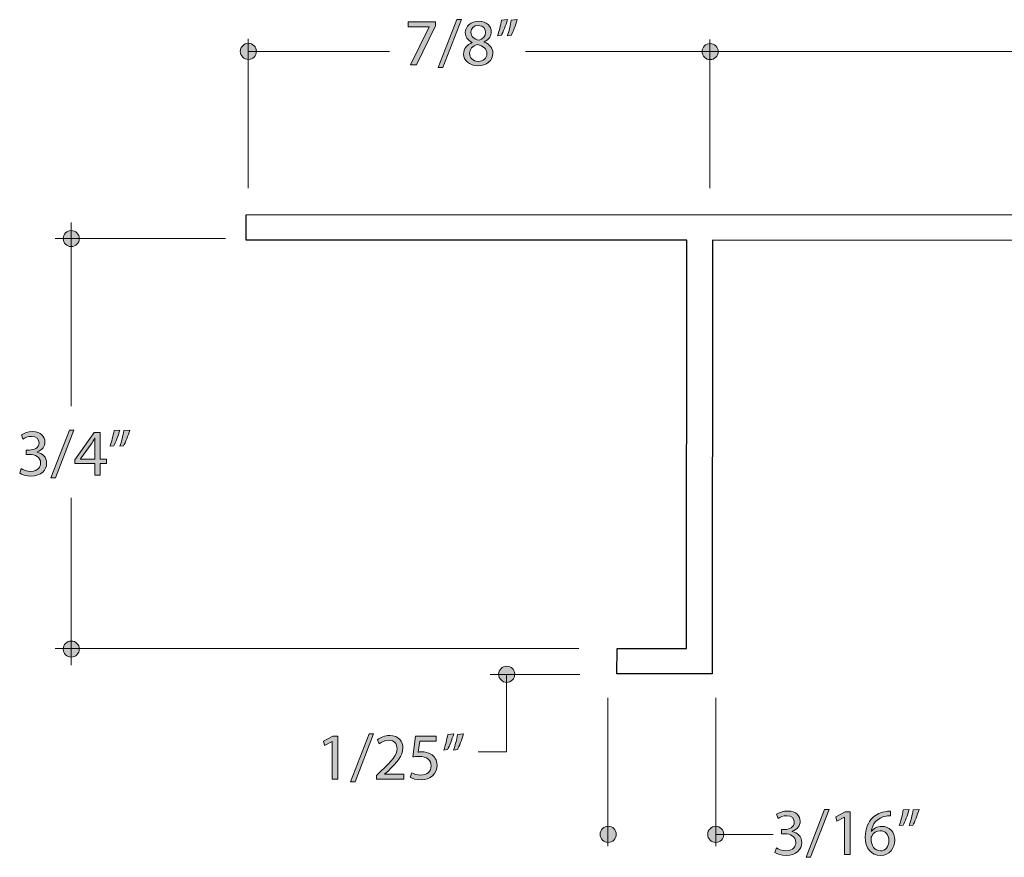
# Model space of a CAD drawing. Units: inches. Extents: x 0.35 to 8.15, y -10.62 to -4.57.
# Drawn here: x 3.39 to 5.23, y -6.13 to -4.57 of the extents above; entities that cross this region are included whole.
import ezdxf

# ---------------------------------------------------------------- set-up
doc = ezdxf.new("R2010")
doc.units = ezdxf.units.IN
doc.header["$MEASUREMENT"] = 0
doc.layers.add('Layer 1', color=7, linetype='Continuous', lineweight=0)

# ---------------------------------------------------------------- blocks, each defined once
blk = doc.blocks.new('Block_48')
at = {"layer": 'Layer 1'}
h = blk.add_hatch(color=7, dxfattribs=at)
h.dxf.hatch_style = 2
edge = h.paths.add_edge_path()
edge.add_spline(control_points=[(3.3967, -5.4101), (3.3998, -5.412), (3.407, -5.4151), (3.4145, -5.4151), (3.4285, -5.4151), (3.4328, -5.4063), (3.4327, -5.3996), (3.4325, -5.3884), (3.4224, -5.3837), (3.4119, -5.3837), (3.4119, -5.3837), (3.4058, -5.3837), (3.4058, -5.3837), (3.4058, -5.3837), (3.4058, -5.3755), (3.4058, -5.3755), (3.4058, -5.3755), (3.4119, -5.3755), (3.4119, -5.3755), (3.4198, -5.3755), (3.4298, -5.3715), (3.4298, -5.362), (3.4298, -5.3556), (3.4257, -5.35), (3.4157, -5.35), (3.4093, -5.35), (3.4031, -5.3528), (3.3997, -5.3553), (3.3997, -5.3553), (3.3968, -5.3474), (3.3968, -5.3474), (3.401, -5.3443), (3.4092, -5.3412), (3.4178, -5.3412), (3.4336, -5.3412), (3.4408, -5.3506), (3.4408, -5.3603), (3.4408, -5.3685), (3.4359, -5.3755), (3.426, -5.3791), (3.426, -5.3791), (3.426, -5.3794), (3.426, -5.3794), (3.4359, -5.3813), (3.4439, -5.3887), (3.4439, -5.3999), (3.4439, -5.4127), (3.4339, -5.4238), (3.4146, -5.4238), (3.4056, -5.4238), (3.3977, -5.421), (3.3937, -5.4184), (3.3937, -5.4184), (3.3967, -5.4101), (3.3967, -5.4101)], knot_values=[0, 0, 0, 0, 1, 1, 1, 2, 2, 2, 3, 3, 3, 4, 4, 4, 5, 5, 5, 6, 6, 6, 7, 7, 7, 8, 8, 8, 9, 9, 9, 10, 10, 10, 11, 11, 11, 12, 12, 12, 13, 13, 13, 14, 14, 14, 15, 15, 15, 16, 16, 16, 17, 17, 17, 18, 18, 18, 18], degree=3, periodic=0)
h = blk.add_hatch(color=7, dxfattribs=at)
h.dxf.hatch_style = 2
edge = h.paths.add_edge_path()
edge.add_spline(control_points=[(3.4518, -5.4274), (3.4518, -5.4274), (3.4863, -5.3383), (3.4863, -5.3383), (3.4863, -5.3383), (3.4947, -5.3383), (3.4947, -5.3383), (3.4947, -5.3383), (3.4601, -5.4274), (3.4601, -5.4274), (3.4601, -5.4274), (3.4518, -5.4274), (3.4518, -5.4274)], knot_values=[0, 0, 0, 0, 1, 1, 1, 2, 2, 2, 3, 3, 3, 4, 4, 4, 4], degree=3, periodic=0)
h = blk.add_hatch(color=7, dxfattribs=at)
h.dxf.hatch_style = 2
edge = h.paths.add_edge_path()
edge.add_spline(control_points=[(3.5335, -5.3923), (3.5335, -5.3923), (3.5335, -5.3656), (3.5335, -5.3656), (3.5335, -5.3614), (3.5336, -5.3572), (3.5338, -5.353), (3.5338, -5.353), (3.5335, -5.353), (3.5335, -5.353), (3.531, -5.3577), (3.529, -5.3612), (3.5268, -5.3648), (3.5268, -5.3648), (3.5071, -5.392), (3.5071, -5.392), (3.5071, -5.392), (3.5071, -5.3923), (3.5071, -5.3923), (3.5071, -5.3923), (3.5335, -5.3923), (3.5335, -5.3923)], knot_values=[0, 0, 0, 0, 1, 1, 1, 2, 2, 2, 3, 3, 3, 4, 4, 4, 5, 5, 5, 6, 6, 6, 7, 7, 7, 7], degree=3, periodic=0)
edge = h.paths.add_edge_path()
edge.add_spline(control_points=[(3.5335, -5.4225), (3.5335, -5.4225), (3.5335, -5.4007), (3.5335, -5.4007), (3.5335, -5.4007), (3.4962, -5.4007), (3.4962, -5.4007), (3.4962, -5.4007), (3.4962, -5.3936), (3.4962, -5.3936), (3.4962, -5.3936), (3.532, -5.3426), (3.532, -5.3426), (3.532, -5.3426), (3.5437, -5.3426), (3.5437, -5.3426), (3.5437, -5.3426), (3.5437, -5.3923), (3.5437, -5.3923), (3.5437, -5.3923), (3.555, -5.3923), (3.555, -5.3923), (3.555, -5.3923), (3.555, -5.4007), (3.555, -5.4007), (3.555, -5.4007), (3.5437, -5.4007), (3.5437, -5.4007), (3.5437, -5.4007), (3.5437, -5.4225), (3.5437, -5.4225), (3.5437, -5.4225), (3.5335, -5.4225), (3.5335, -5.4225)], knot_values=[0, 0, 0, 0, 1, 1, 1, 2, 2, 2, 3, 3, 3, 4, 4, 4, 5, 5, 5, 6, 6, 6, 7, 7, 7, 8, 8, 8, 9, 9, 9, 10, 10, 10, 11, 11, 11, 11], degree=3, periodic=0)
h = blk.add_hatch(color=7, dxfattribs=at)
h.dxf.hatch_style = 2
edge = h.paths.add_edge_path()
edge.add_spline(control_points=[(3.5986, -5.3383), (3.5957, -5.3486), (3.5904, -5.3618), (3.5871, -5.3674), (3.5871, -5.3674), (3.5802, -5.3683), (3.5802, -5.3683), (3.5829, -5.361), (3.5861, -5.3483), (3.5875, -5.3394), (3.5875, -5.3394), (3.5986, -5.3383), (3.5986, -5.3383)], knot_values=[0, 0, 0, 0, 1, 1, 1, 2, 2, 2, 3, 3, 3, 4, 4, 4, 4], degree=3, periodic=0)
edge = h.paths.add_edge_path()
edge.add_spline(control_points=[(3.5803, -5.3383), (3.5774, -5.3486), (3.5721, -5.3618), (3.5688, -5.3674), (3.5688, -5.3674), (3.5619, -5.3683), (3.5619, -5.3683), (3.5645, -5.361), (3.5678, -5.3483), (3.5692, -5.3394), (3.5692, -5.3394), (3.5803, -5.3383), (3.5803, -5.3383)], knot_values=[0, 0, 0, 0, 1, 1, 1, 2, 2, 2, 3, 3, 3, 4, 4, 4, 4], degree=3, periodic=0)
for points, knots in [([(3.3967, -5.4101), (3.3998, -5.412), (3.407, -5.4151), (3.4145, -5.4151), (3.4285, -5.4151), (3.4328, -5.4063), (3.4327, -5.3996), (3.4325, -5.3884), (3.4224, -5.3837), (3.4119, -5.3837), (3.4119, -5.3837), (3.4058, -5.3837), (3.4058, -5.3837), (3.4058, -5.3837), (3.4058, -5.3755), (3.4058, -5.3755), (3.4058, -5.3755), (3.4119, -5.3755), (3.4119, -5.3755), (3.4198, -5.3755), (3.4298, -5.3715), (3.4298, -5.362), (3.4298, -5.3556), (3.4257, -5.35), (3.4157, -5.35), (3.4093, -5.35), (3.4031, -5.3528), (3.3997, -5.3553), (3.3997, -5.3553), (3.3968, -5.3474), (3.3968, -5.3474), (3.401, -5.3443), (3.4092, -5.3412), (3.4178, -5.3412), (3.4336, -5.3412), (3.4408, -5.3506), (3.4408, -5.3603), (3.4408, -5.3685), (3.4359, -5.3755), (3.426, -5.3791), (3.426, -5.3791), (3.426, -5.3794), (3.426, -5.3794), (3.4359, -5.3813), (3.4439, -5.3887), (3.4439, -5.3999), (3.4439, -5.4127), (3.4339, -5.4238), (3.4146, -5.4238), (3.4056, -5.4238), (3.3977, -5.421), (3.3937, -5.4184), (3.3937, -5.4184), (3.3967, -5.4101), (3.3967, -5.4101)], [0, 0, 0, 0, 1, 1, 1, 2, 2, 2, 3, 3, 3, 4, 4, 4, 5, 5, 5, 6, 6, 6, 7, 7, 7, 8, 8, 8, 9, 9, 9, 10, 10, 10, 11, 11, 11, 12, 12, 12, 13, 13, 13, 14, 14, 14, 15, 15, 15, 16, 16, 16, 17, 17, 17, 18, 18, 18, 18]), ([(3.4518, -5.4274), (3.4518, -5.4274), (3.4863, -5.3383), (3.4863, -5.3383), (3.4863, -5.3383), (3.4947, -5.3383), (3.4947, -5.3383), (3.4947, -5.3383), (3.4601, -5.4274), (3.4601, -5.4274), (3.4601, -5.4274), (3.4518, -5.4274), (3.4518, -5.4274)], [0, 0, 0, 0, 1, 1, 1, 2, 2, 2, 3, 3, 3, 4, 4, 4, 4]), ([(3.5335, -5.4225), (3.5335, -5.4225), (3.5335, -5.4007), (3.5335, -5.4007), (3.5335, -5.4007), (3.4962, -5.4007), (3.4962, -5.4007), (3.4962, -5.4007), (3.4962, -5.3936), (3.4962, -5.3936), (3.4962, -5.3936), (3.532, -5.3426), (3.532, -5.3426), (3.532, -5.3426), (3.5437, -5.3426), (3.5437, -5.3426), (3.5437, -5.3426), (3.5437, -5.3923), (3.5437, -5.3923), (3.5437, -5.3923), (3.555, -5.3923), (3.555, -5.3923), (3.555, -5.3923), (3.555, -5.4007), (3.555, -5.4007), (3.555, -5.4007), (3.5437, -5.4007), (3.5437, -5.4007), (3.5437, -5.4007), (3.5437, -5.4225), (3.5437, -5.4225), (3.5437, -5.4225), (3.5335, -5.4225), (3.5335, -5.4225)], [0, 0, 0, 0, 1, 1, 1, 2, 2, 2, 3, 3, 3, 4, 4, 4, 5, 5, 5, 6, 6, 6, 7, 7, 7, 8, 8, 8, 9, 9, 9, 10, 10, 10, 11, 11, 11, 11]), ([(3.5803, -5.3383), (3.5774, -5.3486), (3.5721, -5.3618), (3.5688, -5.3674), (3.5688, -5.3674), (3.5619, -5.3683), (3.5619, -5.3683), (3.5645, -5.361), (3.5678, -5.3483), (3.5692, -5.3394), (3.5692, -5.3394), (3.5803, -5.3383), (3.5803, -5.3383)], [0, 0, 0, 0, 1, 1, 1, 2, 2, 2, 3, 3, 3, 4, 4, 4, 4]), ([(3.5986, -5.3383), (3.5957, -5.3486), (3.5904, -5.3618), (3.5871, -5.3674), (3.5871, -5.3674), (3.5802, -5.3683), (3.5802, -5.3683), (3.5829, -5.361), (3.5861, -5.3483), (3.5875, -5.3394), (3.5875, -5.3394), (3.5986, -5.3383), (3.5986, -5.3383)], [0, 0, 0, 0, 1, 1, 1, 2, 2, 2, 3, 3, 3, 4, 4, 4, 4]), ([(3.5335, -5.3923), (3.5335, -5.3923), (3.5335, -5.3656), (3.5335, -5.3656), (3.5335, -5.3614), (3.5336, -5.3572), (3.5338, -5.353), (3.5338, -5.353), (3.5335, -5.353), (3.5335, -5.353), (3.531, -5.3577), (3.529, -5.3612), (3.5268, -5.3648), (3.5268, -5.3648), (3.5071, -5.392), (3.5071, -5.392), (3.5071, -5.392), (3.5071, -5.3923), (3.5071, -5.3923), (3.5071, -5.3923), (3.5335, -5.3923), (3.5335, -5.3923)], [0, 0, 0, 0, 1, 1, 1, 2, 2, 2, 3, 3, 3, 4, 4, 4, 5, 5, 5, 6, 6, 6, 7, 7, 7, 7])]:
    blk.add_open_spline(points, degree=3, knots=knots, dxfattribs=at)
blk = doc.blocks.new('Block_47')
at = {"layer": 'Layer 1'}
blk.add_blockref('Block_48', (0, 0), dxfattribs=at)
blk = doc.blocks.new('Block_50')
at = {"layer": 'Layer 1'}
h = blk.add_hatch(color=7, dxfattribs=at)
h.dxf.hatch_style = 2
edge = h.paths.add_edge_path()
edge.add_spline(control_points=[(4.8567, -6.1332), (4.8567, -6.1332), (4.8912, -6.0441), (4.8912, -6.0441), (4.8912, -6.0441), (4.8996, -6.0441), (4.8996, -6.0441), (4.8996, -6.0441), (4.865, -6.1332), (4.865, -6.1332), (4.865, -6.1332), (4.8567, -6.1332), (4.8567, -6.1332)], knot_values=[0, 0, 0, 0, 1, 1, 1, 2, 2, 2, 3, 3, 3, 4, 4, 4, 4], degree=3, periodic=0)
h = blk.add_hatch(color=7, dxfattribs=at)
h.dxf.hatch_style = 2
edge = h.paths.add_edge_path()
edge.add_spline(control_points=[(5.0669, -6.0441), (5.064, -6.0545), (5.0587, -6.0676), (5.0554, -6.0733), (5.0554, -6.0733), (5.0485, -6.0741), (5.0485, -6.0741), (5.0512, -6.0669), (5.0544, -6.0541), (5.0558, -6.0452), (5.0558, -6.0452), (5.0669, -6.0441), (5.0669, -6.0441)], knot_values=[0, 0, 0, 0, 1, 1, 1, 2, 2, 2, 3, 3, 3, 4, 4, 4, 4], degree=3, periodic=0)
edge = h.paths.add_edge_path()
edge.add_spline(control_points=[(5.0486, -6.0441), (5.0458, -6.0545), (5.0404, -6.0676), (5.0371, -6.0733), (5.0371, -6.0733), (5.0302, -6.0741), (5.0302, -6.0741), (5.0328, -6.0669), (5.0361, -6.0541), (5.0375, -6.0452), (5.0375, -6.0452), (5.0486, -6.0441), (5.0486, -6.0441)], knot_values=[0, 0, 0, 0, 1, 1, 1, 2, 2, 2, 3, 3, 3, 4, 4, 4, 4], degree=3, periodic=0)
h = blk.add_hatch(color=7, dxfattribs=at)
h.dxf.hatch_style = 2
edge = h.paths.add_edge_path()
edge.add_spline(control_points=[(4.8016, -6.1159), (4.8047, -6.1179), (4.8119, -6.121), (4.8194, -6.121), (4.8334, -6.121), (4.8377, -6.1121), (4.8376, -6.1055), (4.8375, -6.0943), (4.8273, -6.0895), (4.8168, -6.0895), (4.8168, -6.0895), (4.8108, -6.0895), (4.8108, -6.0895), (4.8108, -6.0895), (4.8108, -6.0814), (4.8108, -6.0814), (4.8108, -6.0814), (4.8168, -6.0814), (4.8168, -6.0814), (4.8247, -6.0814), (4.8348, -6.0773), (4.8348, -6.0679), (4.8348, -6.0615), (4.8307, -6.0558), (4.8207, -6.0558), (4.8142, -6.0558), (4.8081, -6.0586), (4.8046, -6.0611), (4.8046, -6.0611), (4.8018, -6.0532), (4.8018, -6.0532), (4.806, -6.0502), (4.8141, -6.0471), (4.8228, -6.0471), (4.8386, -6.0471), (4.8457, -6.0564), (4.8457, -6.0661), (4.8457, -6.0744), (4.8408, -6.0814), (4.8309, -6.0849), (4.8309, -6.0849), (4.8309, -6.0852), (4.8309, -6.0852), (4.8408, -6.0872), (4.8488, -6.0945), (4.8488, -6.1057), (4.8488, -6.1185), (4.8388, -6.1297), (4.8196, -6.1297), (4.8105, -6.1297), (4.8026, -6.1269), (4.7987, -6.1243), (4.7987, -6.1243), (4.8016, -6.1159), (4.8016, -6.1159)], knot_values=[0, 0, 0, 0, 1, 1, 1, 2, 2, 2, 3, 3, 3, 4, 4, 4, 5, 5, 5, 6, 6, 6, 7, 7, 7, 8, 8, 8, 9, 9, 9, 10, 10, 10, 11, 11, 11, 12, 12, 12, 13, 13, 13, 14, 14, 14, 15, 15, 15, 16, 16, 16, 17, 17, 17, 18, 18, 18, 18], degree=3, periodic=0)
h = blk.add_hatch(color=7, dxfattribs=at)
h.dxf.hatch_style = 2
edge = h.paths.add_edge_path()
edge.add_spline(control_points=[(4.9284, -6.0585), (4.9284, -6.0585), (4.9282, -6.0585), (4.9282, -6.0585), (4.9282, -6.0585), (4.9142, -6.066), (4.9142, -6.066), (4.9142, -6.066), (4.9121, -6.0578), (4.9121, -6.0578), (4.9121, -6.0578), (4.9296, -6.0484), (4.9296, -6.0484), (4.9296, -6.0484), (4.9389, -6.0484), (4.9389, -6.0484), (4.9389, -6.0484), (4.9389, -6.1283), (4.9389, -6.1283), (4.9389, -6.1283), (4.9284, -6.1283), (4.9284, -6.1283), (4.9284, -6.1283), (4.9284, -6.0585), (4.9284, -6.0585)], knot_values=[0, 0, 0, 0, 1, 1, 1, 2, 2, 2, 3, 3, 3, 4, 4, 4, 5, 5, 5, 6, 6, 6, 7, 7, 7, 8, 8, 8, 8], degree=3, periodic=0)
h = blk.add_hatch(color=7, dxfattribs=at)
h.dxf.hatch_style = 2
edge = h.paths.add_edge_path()
edge.add_spline(control_points=[(5.0109, -6.1022), (5.0109, -6.0907), (5.0044, -6.0838), (4.9944, -6.0838), (4.9878, -6.0838), (4.9818, -6.0879), (4.9788, -6.0937), (4.9781, -6.0949), (4.9776, -6.0965), (4.9776, -6.0985), (4.9778, -6.1116), (4.9839, -6.1213), (4.9952, -6.1213), (5.0046, -6.1213), (5.0109, -6.1136), (5.0109, -6.1022)], knot_values=[0, 0, 0, 0, 1, 1, 1, 2, 2, 2, 3, 3, 3, 4, 4, 4, 5, 5, 5, 5], degree=3, periodic=0)
edge = h.paths.add_edge_path()
edge.add_spline(control_points=[(5.014, -6.0561), (5.0118, -6.0559), (5.0089, -6.0561), (5.0058, -6.0566), (4.9888, -6.0594), (4.9798, -6.0718), (4.9779, -6.0849), (4.9779, -6.0849), (4.9783, -6.0849), (4.9783, -6.0849), (4.9821, -6.0799), (4.9888, -6.0757), (4.9977, -6.0757), (5.0119, -6.0757), (5.0219, -6.0859), (5.0219, -6.1015), (5.0219, -6.1162), (5.0119, -6.1297), (4.9952, -6.1297), (4.9781, -6.1297), (4.9668, -6.1164), (4.9668, -6.0956), (4.9668, -6.0799), (4.9725, -6.0675), (4.9804, -6.0596), (4.9871, -6.0531), (4.996, -6.0491), (5.0061, -6.0478), (5.0093, -6.0473), (5.012, -6.0472), (5.014, -6.0472), (5.014, -6.0472), (5.014, -6.0561), (5.014, -6.0561)], knot_values=[0, 0, 0, 0, 1, 1, 1, 2, 2, 2, 3, 3, 3, 4, 4, 4, 5, 5, 5, 6, 6, 6, 7, 7, 7, 8, 8, 8, 9, 9, 9, 10, 10, 10, 11, 11, 11, 11], degree=3, periodic=0)
for points, knots in [([(4.8567, -6.1332), (4.8567, -6.1332), (4.8912, -6.0441), (4.8912, -6.0441), (4.8912, -6.0441), (4.8996, -6.0441), (4.8996, -6.0441), (4.8996, -6.0441), (4.865, -6.1332), (4.865, -6.1332), (4.865, -6.1332), (4.8567, -6.1332), (4.8567, -6.1332)], [0, 0, 0, 0, 1, 1, 1, 2, 2, 2, 3, 3, 3, 4, 4, 4, 4]), ([(5.0486, -6.0441), (5.0458, -6.0545), (5.0404, -6.0676), (5.0371, -6.0733), (5.0371, -6.0733), (5.0302, -6.0741), (5.0302, -6.0741), (5.0328, -6.0669), (5.0361, -6.0541), (5.0375, -6.0452), (5.0375, -6.0452), (5.0486, -6.0441), (5.0486, -6.0441)], [0, 0, 0, 0, 1, 1, 1, 2, 2, 2, 3, 3, 3, 4, 4, 4, 4]), ([(5.0669, -6.0441), (5.064, -6.0545), (5.0587, -6.0676), (5.0554, -6.0733), (5.0554, -6.0733), (5.0485, -6.0741), (5.0485, -6.0741), (5.0512, -6.0669), (5.0544, -6.0541), (5.0558, -6.0452), (5.0558, -6.0452), (5.0669, -6.0441), (5.0669, -6.0441)], [0, 0, 0, 0, 1, 1, 1, 2, 2, 2, 3, 3, 3, 4, 4, 4, 4]), ([(4.8016, -6.1159), (4.8047, -6.1179), (4.8119, -6.121), (4.8194, -6.121), (4.8334, -6.121), (4.8377, -6.1121), (4.8376, -6.1055), (4.8375, -6.0943), (4.8273, -6.0895), (4.8168, -6.0895), (4.8168, -6.0895), (4.8108, -6.0895), (4.8108, -6.0895), (4.8108, -6.0895), (4.8108, -6.0814), (4.8108, -6.0814), (4.8108, -6.0814), (4.8168, -6.0814), (4.8168, -6.0814), (4.8247, -6.0814), (4.8348, -6.0773), (4.8348, -6.0679), (4.8348, -6.0615), (4.8307, -6.0558), (4.8207, -6.0558), (4.8142, -6.0558), (4.8081, -6.0586), (4.8046, -6.0611), (4.8046, -6.0611), (4.8018, -6.0532), (4.8018, -6.0532), (4.806, -6.0502), (4.8141, -6.0471), (4.8228, -6.0471), (4.8386, -6.0471), (4.8457, -6.0564), (4.8457, -6.0661), (4.8457, -6.0744), (4.8408, -6.0814), (4.8309, -6.0849), (4.8309, -6.0849), (4.8309, -6.0852), (4.8309, -6.0852), (4.8408, -6.0872), (4.8488, -6.0945), (4.8488, -6.1057), (4.8488, -6.1185), (4.8388, -6.1297), (4.8196, -6.1297), (4.8105, -6.1297), (4.8026, -6.1269), (4.7987, -6.1243), (4.7987, -6.1243), (4.8016, -6.1159), (4.8016, -6.1159)], [0, 0, 0, 0, 1, 1, 1, 2, 2, 2, 3, 3, 3, 4, 4, 4, 5, 5, 5, 6, 6, 6, 7, 7, 7, 8, 8, 8, 9, 9, 9, 10, 10, 10, 11, 11, 11, 12, 12, 12, 13, 13, 13, 14, 14, 14, 15, 15, 15, 16, 16, 16, 17, 17, 17, 18, 18, 18, 18]), ([(4.9284, -6.0585), (4.9284, -6.0585), (4.9282, -6.0585), (4.9282, -6.0585), (4.9282, -6.0585), (4.9142, -6.066), (4.9142, -6.066), (4.9142, -6.066), (4.9121, -6.0578), (4.9121, -6.0578), (4.9121, -6.0578), (4.9296, -6.0484), (4.9296, -6.0484), (4.9296, -6.0484), (4.9389, -6.0484), (4.9389, -6.0484), (4.9389, -6.0484), (4.9389, -6.1283), (4.9389, -6.1283), (4.9389, -6.1283), (4.9284, -6.1283), (4.9284, -6.1283), (4.9284, -6.1283), (4.9284, -6.0585), (4.9284, -6.0585)], [0, 0, 0, 0, 1, 1, 1, 2, 2, 2, 3, 3, 3, 4, 4, 4, 5, 5, 5, 6, 6, 6, 7, 7, 7, 8, 8, 8, 8]), ([(5.014, -6.0561), (5.0118, -6.0559), (5.0089, -6.0561), (5.0058, -6.0566), (4.9888, -6.0594), (4.9798, -6.0718), (4.9779, -6.0849), (4.9779, -6.0849), (4.9783, -6.0849), (4.9783, -6.0849), (4.9821, -6.0799), (4.9888, -6.0757), (4.9977, -6.0757), (5.0119, -6.0757), (5.0219, -6.0859), (5.0219, -6.1015), (5.0219, -6.1162), (5.0119, -6.1297), (4.9952, -6.1297), (4.9781, -6.1297), (4.9668, -6.1164), (4.9668, -6.0956), (4.9668, -6.0799), (4.9725, -6.0675), (4.9804, -6.0596), (4.9871, -6.0531), (4.996, -6.0491), (5.0061, -6.0478), (5.0093, -6.0473), (5.012, -6.0472), (5.014, -6.0472), (5.014, -6.0472), (5.014, -6.0561), (5.014, -6.0561)], [0, 0, 0, 0, 1, 1, 1, 2, 2, 2, 3, 3, 3, 4, 4, 4, 5, 5, 5, 6, 6, 6, 7, 7, 7, 8, 8, 8, 9, 9, 9, 10, 10, 10, 11, 11, 11, 11]), ([(5.0109, -6.1022), (5.0109, -6.0907), (5.0044, -6.0838), (4.9944, -6.0838), (4.9878, -6.0838), (4.9818, -6.0879), (4.9788, -6.0937), (4.9781, -6.0949), (4.9776, -6.0965), (4.9776, -6.0985), (4.9778, -6.1116), (4.9839, -6.1213), (4.9952, -6.1213), (5.0046, -6.1213), (5.0109, -6.1136), (5.0109, -6.1022)], [0, 0, 0, 0, 1, 1, 1, 2, 2, 2, 3, 3, 3, 4, 4, 4, 5, 5, 5, 5])]:
    blk.add_open_spline(points, degree=3, knots=knots, dxfattribs=at)
blk = doc.blocks.new('Block_49')
at = {"layer": 'Layer 1'}
blk.add_blockref('Block_50', (0, 0), dxfattribs=at)
blk = doc.blocks.new('Block_52')
at = {"layer": 'Layer 1'}
h = blk.add_hatch(color=7, dxfattribs=at)
h.dxf.hatch_style = 2
edge = h.paths.add_edge_path()
edge.add_spline(control_points=[(3.9752, -5.918), (3.9752, -5.918), (3.975, -5.918), (3.975, -5.918), (3.975, -5.918), (3.961, -5.9255), (3.961, -5.9255), (3.961, -5.9255), (3.9589, -5.9172), (3.9589, -5.9172), (3.9589, -5.9172), (3.9764, -5.9079), (3.9764, -5.9079), (3.9764, -5.9079), (3.9857, -5.9079), (3.9857, -5.9079), (3.9857, -5.9079), (3.9857, -5.9878), (3.9857, -5.9878), (3.9857, -5.9878), (3.9752, -5.9878), (3.9752, -5.9878), (3.9752, -5.9878), (3.9752, -5.918), (3.9752, -5.918)], knot_values=[0, 0, 0, 0, 1, 1, 1, 2, 2, 2, 3, 3, 3, 4, 4, 4, 5, 5, 5, 6, 6, 6, 7, 7, 7, 8, 8, 8, 8], degree=3, periodic=0)
h = blk.add_hatch(color=7, dxfattribs=at)
h.dxf.hatch_style = 2
edge = h.paths.add_edge_path()
edge.add_spline(control_points=[(4.0093, -5.9927), (4.0093, -5.9927), (4.0438, -5.9036), (4.0438, -5.9036), (4.0438, -5.9036), (4.0522, -5.9036), (4.0522, -5.9036), (4.0522, -5.9036), (4.0176, -5.9927), (4.0176, -5.9927), (4.0176, -5.9927), (4.0093, -5.9927), (4.0093, -5.9927)], knot_values=[0, 0, 0, 0, 1, 1, 1, 2, 2, 2, 3, 3, 3, 4, 4, 4, 4], degree=3, periodic=0)
h = blk.add_hatch(color=7, dxfattribs=at)
h.dxf.hatch_style = 2
edge = h.paths.add_edge_path()
edge.add_spline(control_points=[(4.0574, -5.9878), (4.0574, -5.9878), (4.0574, -5.9812), (4.0574, -5.9812), (4.0574, -5.9812), (4.0659, -5.9729), (4.0659, -5.9729), (4.0864, -5.9535), (4.0957, -5.9432), (4.0958, -5.9311), (4.0958, -5.923), (4.0918, -5.9155), (4.0799, -5.9155), (4.0726, -5.9155), (4.0665, -5.9192), (4.0628, -5.9223), (4.0628, -5.9223), (4.0593, -5.9147), (4.0593, -5.9147), (4.0649, -5.91), (4.0728, -5.9065), (4.0821, -5.9065), (4.0994, -5.9065), (4.1067, -5.9184), (4.1067, -5.9298), (4.1067, -5.9445), (4.0959, -5.9565), (4.079, -5.9727), (4.079, -5.9727), (4.0726, -5.9786), (4.0726, -5.9786), (4.0726, -5.9786), (4.0726, -5.9788), (4.0726, -5.9788), (4.0726, -5.9788), (4.1086, -5.9788), (4.1086, -5.9788), (4.1086, -5.9788), (4.1086, -5.9878), (4.1086, -5.9878), (4.1086, -5.9878), (4.0574, -5.9878), (4.0574, -5.9878)], knot_values=[0, 0, 0, 0, 1, 1, 1, 2, 2, 2, 3, 3, 3, 4, 4, 4, 5, 5, 5, 6, 6, 6, 7, 7, 7, 8, 8, 8, 9, 9, 9, 10, 10, 10, 11, 11, 11, 12, 12, 12, 13, 13, 13, 14, 14, 14, 14], degree=3, periodic=0)
h = blk.add_hatch(color=7, dxfattribs=at)
h.dxf.hatch_style = 2
edge = h.paths.add_edge_path()
edge.add_spline(control_points=[(4.1687, -5.917), (4.1687, -5.917), (4.138, -5.917), (4.138, -5.917), (4.138, -5.917), (4.1349, -5.9375), (4.1349, -5.9375), (4.1368, -5.9373), (4.1385, -5.937), (4.1415, -5.937), (4.1477, -5.937), (4.1538, -5.9384), (4.1588, -5.9413), (4.1651, -5.9449), (4.1703, -5.9518), (4.1703, -5.9619), (4.1703, -5.9775), (4.1578, -5.9892), (4.1404, -5.9892), (4.1316, -5.9892), (4.1242, -5.9867), (4.1204, -5.9842), (4.1204, -5.9842), (4.1231, -5.976), (4.1231, -5.976), (4.1264, -5.978), (4.133, -5.9804), (4.1403, -5.9804), (4.1505, -5.9804), (4.1593, -5.9738), (4.1593, -5.9631), (4.1592, -5.9528), (4.1522, -5.9454), (4.1362, -5.9454), (4.1316, -5.9454), (4.128, -5.9459), (4.1251, -5.9463), (4.1251, -5.9463), (4.1303, -5.9079), (4.1303, -5.9079), (4.1303, -5.9079), (4.1687, -5.9079), (4.1687, -5.9079), (4.1687, -5.9079), (4.1687, -5.917), (4.1687, -5.917)], knot_values=[0, 0, 0, 0, 1, 1, 1, 2, 2, 2, 3, 3, 3, 4, 4, 4, 5, 5, 5, 6, 6, 6, 7, 7, 7, 8, 8, 8, 9, 9, 9, 10, 10, 10, 11, 11, 11, 12, 12, 12, 13, 13, 13, 14, 14, 14, 15, 15, 15, 15], degree=3, periodic=0)
h = blk.add_hatch(color=7, dxfattribs=at)
h.dxf.hatch_style = 2
edge = h.paths.add_edge_path()
edge.add_spline(control_points=[(4.2194, -5.9036), (4.2166, -5.9139), (4.2113, -5.9271), (4.208, -5.9327), (4.208, -5.9327), (4.201, -5.9336), (4.201, -5.9336), (4.2038, -5.9264), (4.207, -5.9136), (4.2083, -5.9047), (4.2083, -5.9047), (4.2194, -5.9036), (4.2194, -5.9036)], knot_values=[0, 0, 0, 0, 1, 1, 1, 2, 2, 2, 3, 3, 3, 4, 4, 4, 4], degree=3, periodic=0)
edge = h.paths.add_edge_path()
edge.add_spline(control_points=[(4.2012, -5.9036), (4.1983, -5.9139), (4.193, -5.9271), (4.1897, -5.9327), (4.1897, -5.9327), (4.1828, -5.9336), (4.1828, -5.9336), (4.1854, -5.9264), (4.1887, -5.9136), (4.19, -5.9047), (4.19, -5.9047), (4.2012, -5.9036), (4.2012, -5.9036)], knot_values=[0, 0, 0, 0, 1, 1, 1, 2, 2, 2, 3, 3, 3, 4, 4, 4, 4], degree=3, periodic=0)
for points, knots in [([(3.9752, -5.918), (3.9752, -5.918), (3.975, -5.918), (3.975, -5.918), (3.975, -5.918), (3.961, -5.9255), (3.961, -5.9255), (3.961, -5.9255), (3.9589, -5.9172), (3.9589, -5.9172), (3.9589, -5.9172), (3.9764, -5.9079), (3.9764, -5.9079), (3.9764, -5.9079), (3.9857, -5.9079), (3.9857, -5.9079), (3.9857, -5.9079), (3.9857, -5.9878), (3.9857, -5.9878), (3.9857, -5.9878), (3.9752, -5.9878), (3.9752, -5.9878), (3.9752, -5.9878), (3.9752, -5.918), (3.9752, -5.918)], [0, 0, 0, 0, 1, 1, 1, 2, 2, 2, 3, 3, 3, 4, 4, 4, 5, 5, 5, 6, 6, 6, 7, 7, 7, 8, 8, 8, 8]), ([(4.0093, -5.9927), (4.0093, -5.9927), (4.0438, -5.9036), (4.0438, -5.9036), (4.0438, -5.9036), (4.0522, -5.9036), (4.0522, -5.9036), (4.0522, -5.9036), (4.0176, -5.9927), (4.0176, -5.9927), (4.0176, -5.9927), (4.0093, -5.9927), (4.0093, -5.9927)], [0, 0, 0, 0, 1, 1, 1, 2, 2, 2, 3, 3, 3, 4, 4, 4, 4]), ([(4.0574, -5.9878), (4.0574, -5.9878), (4.0574, -5.9812), (4.0574, -5.9812), (4.0574, -5.9812), (4.0659, -5.9729), (4.0659, -5.9729), (4.0864, -5.9535), (4.0957, -5.9432), (4.0958, -5.9311), (4.0958, -5.923), (4.0918, -5.9155), (4.0799, -5.9155), (4.0726, -5.9155), (4.0665, -5.9192), (4.0628, -5.9223), (4.0628, -5.9223), (4.0593, -5.9147), (4.0593, -5.9147), (4.0649, -5.91), (4.0728, -5.9065), (4.0821, -5.9065), (4.0994, -5.9065), (4.1067, -5.9184), (4.1067, -5.9298), (4.1067, -5.9445), (4.0959, -5.9565), (4.079, -5.9727), (4.079, -5.9727), (4.0726, -5.9786), (4.0726, -5.9786), (4.0726, -5.9786), (4.0726, -5.9788), (4.0726, -5.9788), (4.0726, -5.9788), (4.1086, -5.9788), (4.1086, -5.9788), (4.1086, -5.9788), (4.1086, -5.9878), (4.1086, -5.9878), (4.1086, -5.9878), (4.0574, -5.9878), (4.0574, -5.9878)], [0, 0, 0, 0, 1, 1, 1, 2, 2, 2, 3, 3, 3, 4, 4, 4, 5, 5, 5, 6, 6, 6, 7, 7, 7, 8, 8, 8, 9, 9, 9, 10, 10, 10, 11, 11, 11, 12, 12, 12, 13, 13, 13, 14, 14, 14, 14]), ([(4.1687, -5.917), (4.1687, -5.917), (4.138, -5.917), (4.138, -5.917), (4.138, -5.917), (4.1349, -5.9375), (4.1349, -5.9375), (4.1368, -5.9373), (4.1385, -5.937), (4.1415, -5.937), (4.1477, -5.937), (4.1538, -5.9384), (4.1588, -5.9413), (4.1651, -5.9449), (4.1703, -5.9518), (4.1703, -5.9619), (4.1703, -5.9775), (4.1578, -5.9892), (4.1404, -5.9892), (4.1316, -5.9892), (4.1242, -5.9867), (4.1204, -5.9842), (4.1204, -5.9842), (4.1231, -5.976), (4.1231, -5.976), (4.1264, -5.978), (4.133, -5.9804), (4.1403, -5.9804), (4.1505, -5.9804), (4.1593, -5.9738), (4.1593, -5.9631), (4.1592, -5.9528), (4.1522, -5.9454), (4.1362, -5.9454), (4.1316, -5.9454), (4.128, -5.9459), (4.1251, -5.9463), (4.1251, -5.9463), (4.1303, -5.9079), (4.1303, -5.9079), (4.1303, -5.9079), (4.1687, -5.9079), (4.1687, -5.9079), (4.1687, -5.9079), (4.1687, -5.917), (4.1687, -5.917)], [0, 0, 0, 0, 1, 1, 1, 2, 2, 2, 3, 3, 3, 4, 4, 4, 5, 5, 5, 6, 6, 6, 7, 7, 7, 8, 8, 8, 9, 9, 9, 10, 10, 10, 11, 11, 11, 12, 12, 12, 13, 13, 13, 14, 14, 14, 15, 15, 15, 15]), ([(4.2012, -5.9036), (4.1983, -5.9139), (4.193, -5.9271), (4.1897, -5.9327), (4.1897, -5.9327), (4.1828, -5.9336), (4.1828, -5.9336), (4.1854, -5.9264), (4.1887, -5.9136), (4.19, -5.9047), (4.19, -5.9047), (4.2012, -5.9036), (4.2012, -5.9036)], [0, 0, 0, 0, 1, 1, 1, 2, 2, 2, 3, 3, 3, 4, 4, 4, 4]), ([(4.2194, -5.9036), (4.2166, -5.9139), (4.2113, -5.9271), (4.208, -5.9327), (4.208, -5.9327), (4.201, -5.9336), (4.201, -5.9336), (4.2038, -5.9264), (4.207, -5.9136), (4.2083, -5.9047), (4.2083, -5.9047), (4.2194, -5.9036), (4.2194, -5.9036)], [0, 0, 0, 0, 1, 1, 1, 2, 2, 2, 3, 3, 3, 4, 4, 4, 4])]:
    blk.add_open_spline(points, degree=3, knots=knots, dxfattribs=at)
blk = doc.blocks.new('Block_51')
at = {"layer": 'Layer 1'}
blk.add_blockref('Block_52', (0, 0), dxfattribs=at)
blk = doc.blocks.new('Block_54')
at = {"layer": 'Layer 1'}
h = blk.add_hatch(color=7, dxfattribs=at)
h.dxf.hatch_style = 2
edge = h.paths.add_edge_path()
edge.add_spline(control_points=[(4.1671, -4.579), (4.1671, -4.579), (4.1671, -4.5862), (4.1671, -4.5862), (4.1671, -4.5862), (4.1321, -4.6589), (4.1321, -4.6589), (4.1321, -4.6589), (4.1209, -4.6589), (4.1209, -4.6589), (4.1209, -4.6589), (4.1557, -4.5883), (4.1557, -4.5883), (4.1557, -4.5883), (4.1557, -4.588), (4.1557, -4.588), (4.1557, -4.588), (4.1164, -4.588), (4.1164, -4.588), (4.1164, -4.588), (4.1164, -4.579), (4.1164, -4.579), (4.1164, -4.579), (4.1671, -4.579), (4.1671, -4.579)], knot_values=[0, 0, 0, 0, 1, 1, 1, 2, 2, 2, 3, 3, 3, 4, 4, 4, 5, 5, 5, 6, 6, 6, 7, 7, 7, 8, 8, 8, 8], degree=3, periodic=0)
h = blk.add_hatch(color=7, dxfattribs=at)
h.dxf.hatch_style = 2
edge = h.paths.add_edge_path()
edge.add_spline(control_points=[(4.1726, -4.6639), (4.1726, -4.6639), (4.2071, -4.5747), (4.2071, -4.5747), (4.2071, -4.5747), (4.2155, -4.5747), (4.2155, -4.5747), (4.2155, -4.5747), (4.1809, -4.6639), (4.1809, -4.6639), (4.1809, -4.6639), (4.1726, -4.6639), (4.1726, -4.6639)], knot_values=[0, 0, 0, 0, 1, 1, 1, 2, 2, 2, 3, 3, 3, 4, 4, 4, 4], degree=3, periodic=0)
h = blk.add_hatch(color=7, dxfattribs=at)
h.dxf.hatch_style = 2
edge = h.paths.add_edge_path()
edge.add_spline(control_points=[(4.2331, -4.5982), (4.2331, -4.6062), (4.2391, -4.6105), (4.2484, -4.613), (4.2553, -4.6106), (4.2606, -4.6057), (4.2606, -4.5985), (4.2606, -4.5921), (4.2568, -4.5854), (4.247, -4.5854), (4.238, -4.5854), (4.2331, -4.5913), (4.2331, -4.5982)], knot_values=[0, 0, 0, 0, 1, 1, 1, 2, 2, 2, 3, 3, 3, 4, 4, 4, 4], degree=3, periodic=0)
edge = h.paths.add_edge_path()
edge.add_spline(control_points=[(4.263, -4.6382), (4.263, -4.6285), (4.2562, -4.6238), (4.2453, -4.6207), (4.2359, -4.6234), (4.2308, -4.6296), (4.2308, -4.6372), (4.2305, -4.6453), (4.2366, -4.6524), (4.2469, -4.6524), (4.2567, -4.6524), (4.263, -4.6464), (4.263, -4.6382)], knot_values=[0, 0, 0, 0, 1, 1, 1, 2, 2, 2, 3, 3, 3, 4, 4, 4, 4], degree=3, periodic=0)
edge = h.paths.add_edge_path()
edge.add_spline(control_points=[(4.2197, -4.6387), (4.2197, -4.6286), (4.2258, -4.6215), (4.2357, -4.6173), (4.2357, -4.6173), (4.2355, -4.6169), (4.2355, -4.6169), (4.2266, -4.6127), (4.2228, -4.6058), (4.2228, -4.599), (4.2228, -4.5863), (4.2336, -4.5777), (4.2476, -4.5777), (4.2632, -4.5777), (4.271, -4.5874), (4.271, -4.5974), (4.271, -4.6041), (4.2677, -4.6114), (4.2578, -4.616), (4.2578, -4.616), (4.2578, -4.6164), (4.2578, -4.6164), (4.2678, -4.6203), (4.274, -4.6274), (4.274, -4.6371), (4.274, -4.651), (4.262, -4.6603), (4.2467, -4.6603), (4.2299, -4.6603), (4.2197, -4.6503), (4.2197, -4.6387)], knot_values=[0, 0, 0, 0, 1, 1, 1, 2, 2, 2, 3, 3, 3, 4, 4, 4, 5, 5, 5, 6, 6, 6, 7, 7, 7, 8, 8, 8, 9, 9, 9, 10, 10, 10, 10], degree=3, periodic=0)
h = blk.add_hatch(color=7, dxfattribs=at)
h.dxf.hatch_style = 2
edge = h.paths.add_edge_path()
edge.add_spline(control_points=[(4.3194, -4.5747), (4.3166, -4.5851), (4.3113, -4.5982), (4.3079, -4.6039), (4.3079, -4.6039), (4.301, -4.6047), (4.301, -4.6047), (4.3037, -4.5975), (4.3069, -4.5847), (4.3083, -4.5759), (4.3083, -4.5759), (4.3194, -4.5747), (4.3194, -4.5747)], knot_values=[0, 0, 0, 0, 1, 1, 1, 2, 2, 2, 3, 3, 3, 4, 4, 4, 4], degree=3, periodic=0)
edge = h.paths.add_edge_path()
edge.add_spline(control_points=[(4.3011, -4.5747), (4.2983, -4.5851), (4.293, -4.5982), (4.2896, -4.6039), (4.2896, -4.6039), (4.2827, -4.6047), (4.2827, -4.6047), (4.2853, -4.5975), (4.2887, -4.5847), (4.29, -4.5759), (4.29, -4.5759), (4.3011, -4.5747), (4.3011, -4.5747)], knot_values=[0, 0, 0, 0, 1, 1, 1, 2, 2, 2, 3, 3, 3, 4, 4, 4, 4], degree=3, periodic=0)
for points, knots in [([(4.1671, -4.579), (4.1671, -4.579), (4.1671, -4.5862), (4.1671, -4.5862), (4.1671, -4.5862), (4.1321, -4.6589), (4.1321, -4.6589), (4.1321, -4.6589), (4.1209, -4.6589), (4.1209, -4.6589), (4.1209, -4.6589), (4.1557, -4.5883), (4.1557, -4.5883), (4.1557, -4.5883), (4.1557, -4.588), (4.1557, -4.588), (4.1557, -4.588), (4.1164, -4.588), (4.1164, -4.588), (4.1164, -4.588), (4.1164, -4.579), (4.1164, -4.579), (4.1164, -4.579), (4.1671, -4.579), (4.1671, -4.579)], [0, 0, 0, 0, 1, 1, 1, 2, 2, 2, 3, 3, 3, 4, 4, 4, 5, 5, 5, 6, 6, 6, 7, 7, 7, 8, 8, 8, 8]), ([(4.1726, -4.6639), (4.1726, -4.6639), (4.2071, -4.5747), (4.2071, -4.5747), (4.2071, -4.5747), (4.2155, -4.5747), (4.2155, -4.5747), (4.2155, -4.5747), (4.1809, -4.6639), (4.1809, -4.6639), (4.1809, -4.6639), (4.1726, -4.6639), (4.1726, -4.6639)], [0, 0, 0, 0, 1, 1, 1, 2, 2, 2, 3, 3, 3, 4, 4, 4, 4]), ([(4.2197, -4.6387), (4.2197, -4.6286), (4.2258, -4.6215), (4.2357, -4.6173), (4.2357, -4.6173), (4.2355, -4.6169), (4.2355, -4.6169), (4.2266, -4.6127), (4.2228, -4.6058), (4.2228, -4.599), (4.2228, -4.5863), (4.2336, -4.5777), (4.2476, -4.5777), (4.2632, -4.5777), (4.271, -4.5874), (4.271, -4.5974), (4.271, -4.6041), (4.2677, -4.6114), (4.2578, -4.616), (4.2578, -4.616), (4.2578, -4.6164), (4.2578, -4.6164), (4.2678, -4.6203), (4.274, -4.6274), (4.274, -4.6371), (4.274, -4.651), (4.262, -4.6603), (4.2467, -4.6603), (4.2299, -4.6603), (4.2197, -4.6503), (4.2197, -4.6387)], [0, 0, 0, 0, 1, 1, 1, 2, 2, 2, 3, 3, 3, 4, 4, 4, 5, 5, 5, 6, 6, 6, 7, 7, 7, 8, 8, 8, 9, 9, 9, 10, 10, 10, 10]), ([(4.3011, -4.5747), (4.2983, -4.5851), (4.293, -4.5982), (4.2896, -4.6039), (4.2896, -4.6039), (4.2827, -4.6047), (4.2827, -4.6047), (4.2853, -4.5975), (4.2887, -4.5847), (4.29, -4.5759), (4.29, -4.5759), (4.3011, -4.5747), (4.3011, -4.5747)], [0, 0, 0, 0, 1, 1, 1, 2, 2, 2, 3, 3, 3, 4, 4, 4, 4]), ([(4.3194, -4.5747), (4.3166, -4.5851), (4.3113, -4.5982), (4.3079, -4.6039), (4.3079, -4.6039), (4.301, -4.6047), (4.301, -4.6047), (4.3037, -4.5975), (4.3069, -4.5847), (4.3083, -4.5759), (4.3083, -4.5759), (4.3194, -4.5747), (4.3194, -4.5747)], [0, 0, 0, 0, 1, 1, 1, 2, 2, 2, 3, 3, 3, 4, 4, 4, 4]), ([(4.2331, -4.5982), (4.2331, -4.6062), (4.2391, -4.6105), (4.2484, -4.613), (4.2553, -4.6106), (4.2606, -4.6057), (4.2606, -4.5985), (4.2606, -4.5921), (4.2568, -4.5854), (4.247, -4.5854), (4.238, -4.5854), (4.2331, -4.5913), (4.2331, -4.5982)], [0, 0, 0, 0, 1, 1, 1, 2, 2, 2, 3, 3, 3, 4, 4, 4, 4]), ([(4.263, -4.6382), (4.263, -4.6285), (4.2562, -4.6238), (4.2453, -4.6207), (4.2359, -4.6234), (4.2308, -4.6296), (4.2308, -4.6372), (4.2305, -4.6453), (4.2366, -4.6524), (4.2469, -4.6524), (4.2567, -4.6524), (4.263, -4.6464), (4.263, -4.6382)], [0, 0, 0, 0, 1, 1, 1, 2, 2, 2, 3, 3, 3, 4, 4, 4, 4])]:
    blk.add_open_spline(points, degree=3, knots=knots, dxfattribs=at)
blk = doc.blocks.new('Block_53')
at = {"layer": 'Layer 1'}
blk.add_blockref('Block_54', (0, 0), dxfattribs=at)

msp = doc.modelspace()

# ---------------------------------------------------------------- hatches: boundary and pattern name
at = {"layer": 'Layer 1'}
h = msp.add_hatch(color=7, dxfattribs=at)
h.dxf.hatch_style = 2
edge = h.paths.add_edge_path()
edge.add_arc((3.8192, -4.6337), 0.015, 0, 360)
h = msp.add_hatch(color=7, dxfattribs=at)
h.dxf.hatch_style = 2
edge = h.paths.add_edge_path()
edge.add_arc((4.6783, -4.6341), 0.015, 0, 360)
h = msp.add_hatch(color=7, dxfattribs=at)
h.dxf.hatch_style = 2
edge = h.paths.add_edge_path()
edge.add_arc((3.4897, -4.982), 0.015, 0, 360)
h = msp.add_hatch(color=7, dxfattribs=at)
h.dxf.hatch_style = 2
edge = h.paths.add_edge_path()
edge.add_arc((3.4897, -5.7458), 0.015, 0, 360)
h = msp.add_hatch(color=7, dxfattribs=at)
h.dxf.hatch_style = 2
edge = h.paths.add_edge_path()
edge.add_arc((4.2998, -5.7927), 0.015, 0, 360)
h = msp.add_hatch(color=7, dxfattribs=at)
h.dxf.hatch_style = 2
edge = h.paths.add_edge_path()
edge.add_arc((4.4886, -6.0905), 0.015, 0, 360)
h = msp.add_hatch(color=7, dxfattribs=at)
h.dxf.hatch_style = 2
edge = h.paths.add_edge_path()
edge.add_arc((4.6887, -6.0906), 0.015, 0, 360)

# ---------------------------------------------------------------- linework, layer by layer
at = {"layer": 'Layer 1', "color": 7, "lineweight": 20}
for p, q in [((3.819, -4.8882), (3.819, -4.6104)), ((4.678, -4.8882), (4.678, -4.6119)), ((3.82, -4.6338), (4.082, -4.6338)), ((5.6093, -4.6338), (4.3346, -4.6338)), ((3.4896, -4.9523), (3.4896, -5.2941)), ((3.7765, -4.982), (3.4599, -4.982)), ((3.4895, -5.7755), (3.4895, -5.4644)), ((4.4343, -5.745), (3.4599, -5.745)), ((4.4361, -5.7929), (4.2689, -5.7929)), ((4.4882, -5.8363), (4.4882, -6.1127)), ((4.6886, -5.8363), (4.6886, -6.1127)), ((4.7954, -6.0907), (4.6899, -6.0907))]:
    msp.add_line(p, q, dxfattribs=at)
at = {"layer": 'Layer 1', "color": 7, "lineweight": 25}
msp.add_lwpolyline([(3.8149, -4.9377), (6.6939, -4.9374), (6.6939, -4.9854), (4.6829, -4.9852), (4.6823, -5.7921), (4.5049, -5.7921), (4.505, -5.7446), (4.6346, -5.745), (4.6349, -4.9852), (3.8152, -4.9852)], close=True, dxfattribs=at)
at = {"layer": 'Layer 1', "color": 7, "lineweight": 20}
msp.add_lwpolyline([(4.2996, -5.7941), (4.2996, -5.9367), (4.247, -5.9367)], dxfattribs=at)
at = {"layer": 'Layer 1'}
for centre in [(3.8192, -4.6337), (4.6783, -4.6341), (3.4897, -4.982), (3.4897, -5.7458), (4.2998, -5.7927), (4.4886, -6.0905), (4.6887, -6.0906)]:
    msp.add_circle(centre, 0.015, dxfattribs=at)

# ---------------------------------------------------------------- block references
for name in ['Block_53', 'Block_47', 'Block_51', 'Block_49']:
    msp.add_blockref(name, (0, 0), dxfattribs=at)

doc.saveas('drawing.dxf')
